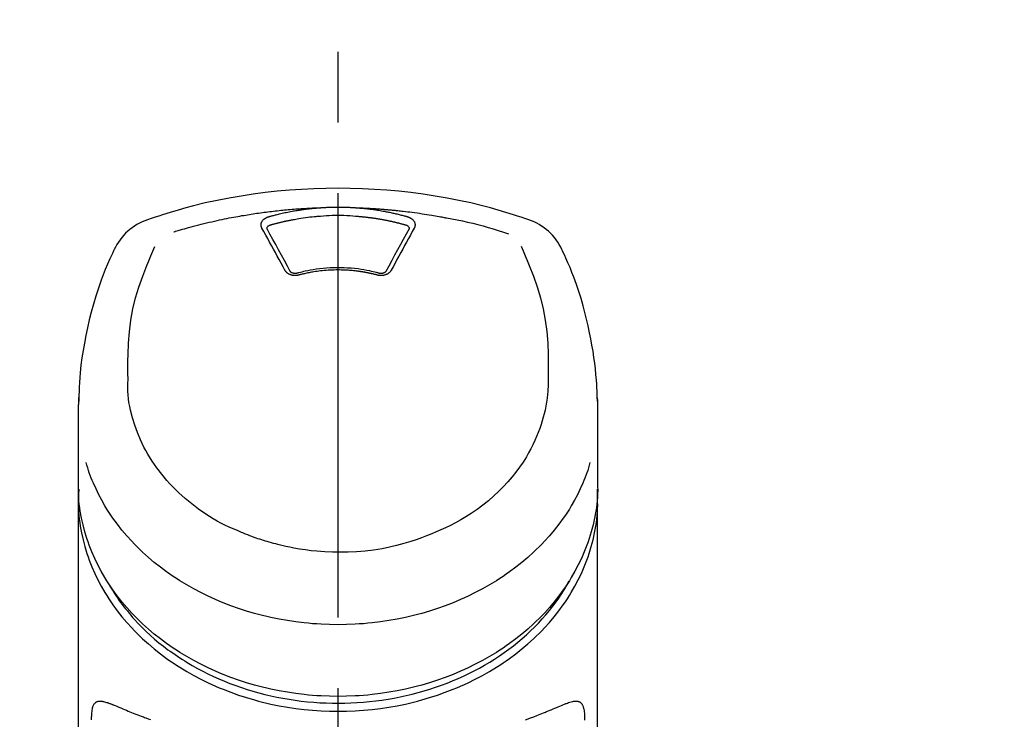
# Model space of a CAD drawing. Extents: x 0 to 26473, y -25 to 8845.
# Drawn here: x 17068 to 17155, y 3137 to 3198 of the extents above; entities that cross this region are included whole.
import ezdxf

# ---------------------------------------------------------------- set-up
doc = ezdxf.new("R2010")
doc.units = 0
doc.header["$LTSCALE"] = 50
doc.header["$MEASUREMENT"] = 0
doc.linetypes.add('CENTER2', pattern=[1.125, 0.75, -0.125, 0.125, -0.125])
doc.layers.get('0').update_dxf_attribs({"linetype": 'CONTINUOUS'})
doc.layers.add('150-機器', color=8, linetype='CONTINUOUS')
doc.layers.add('160-文字', color=254, linetype='CONTINUOUS')
doc.styles.add('KH001', font='txt')
doc.dimstyles.new('KH1xx030', dxfattribs={"dimscale": 30, "dimtxt": 2, "dimasz": 0.6, "dimexe": 0.3, "dimexo": 1.2, "dimgap": 0.5, "dimtad": 3, "dimdec": 1, "dimdsep": 46, "dimlunit": 6, "dimtxsty": 'KH001', "dimblk": 'DOT', "dimcen": 1, "dimdle": 1, "dimclrd": 256, "dimclre": 256, "dimclrt": 256, "dimadec": 0, "dimazin": 0, "dimtfac": 1, "dimtdec": 1, "dimtix": 1, "dimtmove": 2, "dimatfit": 3, "dimldrblk": 'CLOSEDBLANK', "dimfxl": 1, "dimtolj": 1, "dimtzin": 0, "dimlwd": -1, "dimlwe": -1, "dimarcsym": 0})

# ---------------------------------------------------------------- blocks, each defined once
blk = doc.blocks.new('F402_S')
at = {"layer": '150-機器', "color": 161, "linetype": 'CENTER2'}
blk.add_line((0, -72.081), (0, 259.906), dxfattribs=at)
at = {"layer": '150-機器', "color": 13, "linetype": 'Continuous'}
for points in [[(16.86, 244.316), (16.523, 244.431), (16.186, 244.545), (15.849, 244.658), (15.511, 244.769), (14.833, 244.983), (14.152, 245.187), (13.468, 245.38), (12.781, 245.562), (11.738, 245.815), (10.689, 246.041), (9.634, 246.242), (8.575, 246.423), (7.511, 246.584), (6.445, 246.724), (5.376, 246.843), (4.305, 246.941), (3.23, 247.017), (2.154, 247.071), (1.077, 247.103), (0, 247.114), (-1.077, 247.103), (-2.154, 247.071), (-3.23, 247.017), (-4.305, 246.941), (-5.376, 246.843), (-6.445, 246.724), (-7.511, 246.584), (-8.575, 246.423), (-9.634, 246.242), (-10.689, 246.04), (-11.738, 245.815), (-12.781, 245.562), (-13.468, 245.38), (-14.152, 245.187), (-14.833, 244.983), (-15.511, 244.769), (-15.849, 244.658), (-16.186, 244.545), (-16.523, 244.431), (-16.86, 244.316)], [(-14.531, 243.255), (-14.489, 243.268), (-14.447, 243.281), (-14.405, 243.294), (-14.363, 243.306), (-14.257, 243.338), (-14.151, 243.37), (-14.045, 243.402), (-13.939, 243.434), (-13.757, 243.487), (-13.575, 243.539), (-13.393, 243.59), (-13.211, 243.641), (-12.99, 243.701), (-12.769, 243.761), (-12.547, 243.819), (-12.325, 243.876), (-12.092, 243.935), (-11.859, 243.993), (-11.625, 244.05), (-11.391, 244.105), (-11.162, 244.158), (-10.933, 244.21), (-10.704, 244.261), (-10.475, 244.31), (-10.262, 244.356), (-10.049, 244.4), (-9.836, 244.443), (-9.623, 244.485), (-9.432, 244.522), (-9.241, 244.558), (-9.05, 244.594), (-8.859, 244.628), (-8.685, 244.659), (-8.511, 244.69), (-8.337, 244.719), (-8.163, 244.748), (-8, 244.775), (-7.838, 244.801), (-7.675, 244.827), (-7.512, 244.852), (-7.349, 244.876), (-7.186, 244.9), (-7.023, 244.924), (-6.86, 244.946), (-6.696, 244.969), (-6.533, 244.991), (-6.369, 245.012), (-6.206, 245.033), (-6.042, 245.053), (-5.878, 245.072), (-5.715, 245.092), (-5.551, 245.11), (-5.387, 245.128), (-5.223, 245.146), (-5.059, 245.163), (-4.895, 245.179), (-4.73, 245.195), (-4.566, 245.21), (-4.402, 245.225), (-4.237, 245.239), (-4.073, 245.253), (-3.909, 245.266), (-3.744, 245.279), (-3.579, 245.291), (-3.415, 245.302), (-3.25, 245.313), (-3.085, 245.323), (-2.921, 245.333), (-2.756, 245.343), (-2.591, 245.352), (-2.426, 245.361), (-2.262, 245.368), (-2.152, 245.372), (-2.042, 245.376), (-1.932, 245.38), (-1.822, 245.384), (-1.767, 245.386), (-1.712, 245.388), (-1.657, 245.39), (-1.602, 245.392)], [(-6.135, 244.596), (-6.12, 244.6), (-6.106, 244.604), (-6.092, 244.608), (-6.078, 244.612), (-6.044, 244.622), (-6.01, 244.632), (-5.976, 244.641), (-5.941, 244.651), (-5.881, 244.668), (-5.821, 244.684), (-5.761, 244.7), (-5.701, 244.716), (-5.623, 244.736), (-5.545, 244.757), (-5.467, 244.776), (-5.389, 244.796), (-5.28, 244.823), (-5.172, 244.849), (-5.063, 244.875), (-4.955, 244.9), (-4.829, 244.928), (-4.703, 244.956), (-4.577, 244.982), (-4.45, 245.008), (-4.325, 245.033), (-4.199, 245.057), (-4.073, 245.08), (-3.947, 245.103), (-3.84, 245.121), (-3.733, 245.139), (-3.626, 245.157), (-3.519, 245.174), (-3.424, 245.189), (-3.329, 245.203), (-3.233, 245.217), (-3.138, 245.231), (-3.043, 245.244), (-2.947, 245.257), (-2.851, 245.269), (-2.756, 245.281), (-2.66, 245.293), (-2.564, 245.304), (-2.468, 245.314), (-2.372, 245.325), (-2.276, 245.335), (-2.18, 245.345), (-2.084, 245.354), (-1.987, 245.362), (-1.923, 245.367), (-1.859, 245.372), (-1.795, 245.377), (-1.73, 245.382), (-1.698, 245.384), (-1.666, 245.387), (-1.634, 245.389), (-1.602, 245.392)], [(-5.95, 243.879), (-5.934, 243.883), (-5.917, 243.888), (-5.901, 243.893), (-5.885, 243.897), (-5.852, 243.906), (-5.82, 243.916), (-5.788, 243.925), (-5.755, 243.934), (-5.706, 243.947), (-5.658, 243.961), (-5.609, 243.974), (-5.56, 243.987), (-5.511, 244), (-5.462, 244.012), (-5.413, 244.025), (-5.364, 244.038), (-5.315, 244.05), (-5.266, 244.062), (-5.216, 244.075), (-5.167, 244.087), (-5.118, 244.099), (-5.069, 244.11), (-5.02, 244.122), (-4.97, 244.134), (-4.921, 244.145), (-4.872, 244.157), (-4.823, 244.168), (-4.773, 244.179), (-4.724, 244.19), (-4.674, 244.201), (-4.625, 244.212), (-4.575, 244.223), (-4.526, 244.233), (-4.476, 244.243), (-4.427, 244.254), (-4.377, 244.264), (-4.328, 244.274), (-4.278, 244.284), (-4.229, 244.294), (-4.179, 244.304), (-4.129, 244.313), (-4.08, 244.323), (-4.03, 244.332), (-3.98, 244.341), (-3.855, 244.365), (-3.73, 244.387), (-3.605, 244.41), (-3.48, 244.432), (-3.279, 244.465), (-3.077, 244.497), (-2.876, 244.526), (-2.673, 244.552), (-2.487, 244.573), (-2.3, 244.592), (-2.114, 244.609), (-1.927, 244.624), (-1.834, 244.631), (-1.741, 244.637), (-1.648, 244.644), (-1.555, 244.65), (-1.554, 244.65), (-1.553, 244.65), (-1.552, 244.65), (-1.551, 244.65)], [(-1.602, 245.392), (-1.585, 245.393), (-1.569, 245.394), (-1.552, 245.395), (-1.535, 245.396), (-1.502, 245.399), (-1.469, 245.401), (-1.436, 245.404), (-1.403, 245.406), (-1.353, 245.409), (-1.303, 245.412), (-1.253, 245.415), (-1.203, 245.418), (-1.153, 245.421), (-1.103, 245.423), (-1.053, 245.426), (-1.003, 245.428), (-0.953, 245.431), (-0.903, 245.433), (-0.853, 245.435), (-0.803, 245.437), (-0.753, 245.438), (-0.703, 245.44), (-0.653, 245.442), (-0.603, 245.443), (-0.552, 245.444), (-0.502, 245.446), (-0.452, 245.447), (-0.402, 245.448), (-0.352, 245.449), (-0.301, 245.449), (-0.251, 245.45), (-0.201, 245.451), (-0.134, 245.451), (-0.067, 245.452), (0, 245.452), (0.067, 245.452), (0.151, 245.452), (0.235, 245.451), (0.318, 245.45), (0.402, 245.449), (0.502, 245.447), (0.603, 245.444), (0.703, 245.441), (0.803, 245.437), (0.903, 245.434), (1.003, 245.43), (1.103, 245.425), (1.203, 245.419), (1.27, 245.415), (1.336, 245.41), (1.403, 245.406), (1.469, 245.401), (1.502, 245.399), (1.536, 245.396), (1.569, 245.394), (1.602, 245.392)], [(-1.553, 244.65), (-1.296, 244.672), (-1.038, 244.692), (-0.78, 244.71), (-0.521, 244.723), (-0.261, 244.731), (0, 244.734), (0.261, 244.731), (0.522, 244.723), (0.78, 244.71), (1.038, 244.692), (1.296, 244.672), (1.554, 244.65)], [(1.554, 244.65), (1.571, 244.649), (1.589, 244.648), (1.607, 244.646), (1.625, 244.645), (1.66, 244.642), (1.696, 244.64), (1.732, 244.637), (1.767, 244.635), (1.821, 244.63), (1.874, 244.626), (1.928, 244.621), (1.981, 244.616), (2.034, 244.611), (2.087, 244.606), (2.141, 244.601), (2.194, 244.596), (2.247, 244.59), (2.301, 244.585), (2.354, 244.579), (2.407, 244.573), (2.46, 244.567), (2.513, 244.561), (2.566, 244.555), (2.62, 244.549), (2.673, 244.542), (2.726, 244.536), (2.779, 244.529), (2.832, 244.522), (2.885, 244.515), (2.938, 244.508), (2.991, 244.501), (3.044, 244.494), (3.096, 244.486), (3.149, 244.479), (3.202, 244.471), (3.255, 244.463), (3.308, 244.455), (3.36, 244.447), (3.413, 244.439), (3.466, 244.43), (3.518, 244.422), (3.571, 244.413), (3.624, 244.404), (3.676, 244.396), (3.729, 244.386), (3.781, 244.377), (3.834, 244.368), (3.886, 244.359), (3.938, 244.349), (3.991, 244.339), (4.043, 244.33), (4.095, 244.32), (4.148, 244.31), (4.2, 244.3), (4.252, 244.289), (4.304, 244.279), (4.356, 244.268), (4.408, 244.258), (4.46, 244.247), (4.512, 244.236), (4.564, 244.225), (4.616, 244.214), (4.668, 244.202), (4.72, 244.191), (4.772, 244.179), (4.823, 244.168), (4.875, 244.156), (4.927, 244.144), (4.978, 244.132), (5.03, 244.12), (5.081, 244.108), (5.133, 244.095), (5.184, 244.083), (5.236, 244.07), (5.287, 244.057), (5.338, 244.044), (5.39, 244.031), (5.441, 244.018), (5.492, 244.005), (5.543, 243.991), (5.594, 243.978), (5.645, 243.964), (5.696, 243.95), (5.747, 243.936), (5.781, 243.927), (5.815, 243.917), (5.848, 243.908), (5.882, 243.898), (5.899, 243.893), (5.916, 243.888), (5.933, 243.884), (5.95, 243.879)], [(1.602, 245.392), (1.617, 245.391), (1.632, 245.389), (1.647, 245.388), (1.662, 245.387), (1.698, 245.385), (1.734, 245.382), (1.77, 245.379), (1.806, 245.377), (1.869, 245.372), (1.932, 245.366), (1.995, 245.361), (2.058, 245.355), (2.139, 245.348), (2.22, 245.34), (2.302, 245.332), (2.383, 245.324), (2.495, 245.312), (2.607, 245.299), (2.719, 245.286), (2.83, 245.273), (2.959, 245.256), (3.088, 245.239), (3.216, 245.221), (3.344, 245.202), (3.471, 245.183), (3.598, 245.162), (3.725, 245.141), (3.851, 245.119), (3.958, 245.101), (4.064, 245.081), (4.17, 245.061), (4.277, 245.041), (4.371, 245.023), (4.465, 245.004), (4.559, 244.985), (4.653, 244.965), (4.746, 244.945), (4.84, 244.925), (4.933, 244.904), (5.027, 244.883), (5.12, 244.861), (5.213, 244.839), (5.306, 244.816), (5.398, 244.794), (5.491, 244.771), (5.584, 244.747), (5.676, 244.724), (5.768, 244.699), (5.829, 244.682), (5.89, 244.665), (5.951, 244.648), (6.012, 244.631), (6.043, 244.622), (6.074, 244.613), (6.104, 244.605), (6.135, 244.596)], [(1.602, 245.392), (1.63, 245.391), (1.658, 245.39), (1.686, 245.389), (1.714, 245.388), (1.77, 245.386), (1.826, 245.384), (1.882, 245.382), (1.938, 245.38), (2.022, 245.377), (2.106, 245.374), (2.19, 245.37), (2.274, 245.366), (2.357, 245.362), (2.441, 245.358), (2.525, 245.354), (2.609, 245.35), (2.693, 245.345), (2.777, 245.341), (2.861, 245.336), (2.945, 245.331), (3.029, 245.326), (3.112, 245.321), (3.196, 245.316), (3.28, 245.31), (3.364, 245.305), (3.448, 245.299), (3.531, 245.293), (3.615, 245.287), (3.699, 245.281), (3.783, 245.275), (3.866, 245.268), (3.95, 245.262), (4.034, 245.255), (4.118, 245.248), (4.201, 245.241), (4.285, 245.234), (4.369, 245.227), (4.452, 245.219), (4.536, 245.212), (4.62, 245.204), (4.703, 245.196), (4.787, 245.188), (4.87, 245.18), (4.954, 245.172), (5.037, 245.163), (5.121, 245.155), (5.204, 245.146), (5.288, 245.137), (5.407, 245.125), (5.526, 245.112), (5.646, 245.099), (5.765, 245.085), (5.959, 245.063), (6.154, 245.04), (6.348, 245.016), (6.543, 244.991), (6.764, 244.962), (6.986, 244.931), (7.208, 244.899), (7.429, 244.866), (7.642, 244.833), (7.855, 244.799), (8.067, 244.764), (8.28, 244.729), (8.445, 244.701), (8.61, 244.673), (8.775, 244.644), (8.94, 244.614), (9.05, 244.593), (9.159, 244.572), (9.269, 244.551), (9.379, 244.53), (9.433, 244.519), (9.488, 244.509), (9.543, 244.498), (9.598, 244.488)], [(-6.729, 243.581), (-6.732, 243.586), (-6.735, 243.592), (-6.738, 243.598), (-6.741, 243.604), (-6.747, 243.615), (-6.753, 243.627), (-6.759, 243.638), (-6.764, 243.65), (-6.772, 243.668), (-6.778, 243.686), (-6.783, 243.705), (-6.787, 243.723), (-6.792, 243.742), (-6.795, 243.761), (-6.799, 243.78), (-6.801, 243.799), (-6.804, 243.824), (-6.806, 243.85), (-6.807, 243.875), (-6.806, 243.901), (-6.805, 243.934), (-6.801, 243.966), (-6.796, 243.998), (-6.788, 244.03), (-6.777, 244.069), (-6.762, 244.107), (-6.745, 244.144), (-6.726, 244.179), (-6.703, 244.216), (-6.678, 244.251), (-6.651, 244.284), (-6.621, 244.316), (-6.594, 244.343), (-6.566, 244.368), (-6.537, 244.392), (-6.506, 244.415), (-6.481, 244.433), (-6.455, 244.451), (-6.428, 244.467), (-6.401, 244.483), (-6.38, 244.495), (-6.359, 244.507), (-6.338, 244.518), (-6.317, 244.528), (-6.295, 244.539), (-6.273, 244.549), (-6.251, 244.558), (-6.228, 244.567), (-6.213, 244.572), (-6.197, 244.577), (-6.181, 244.582), (-6.166, 244.587), (-6.158, 244.589), (-6.15, 244.591), (-6.142, 244.594), (-6.135, 244.596)], [(-6.284, 243.538), (-6.284, 243.539), (-6.284, 243.54), (-6.284, 243.541), (-6.284, 243.542), (-6.284, 243.553), (-6.284, 243.564), (-6.284, 243.575), (-6.284, 243.587), (-6.281, 243.611), (-6.275, 243.635), (-6.267, 243.658), (-6.256, 243.681), (-6.233, 243.717), (-6.204, 243.75), (-6.172, 243.779), (-6.136, 243.804), (-6.107, 243.821), (-6.077, 243.836), (-6.046, 243.849), (-6.014, 243.86), (-5.998, 243.865), (-5.982, 243.87), (-5.966, 243.875), (-5.95, 243.879)], [(5.95, 243.879), (5.966, 243.875), (5.982, 243.87), (5.998, 243.865), (6.014, 243.86), (6.046, 243.849), (6.077, 243.836), (6.107, 243.821), (6.136, 243.804), (6.172, 243.779), (6.204, 243.75), (6.233, 243.717), (6.256, 243.681), (6.266, 243.658), (6.275, 243.635), (6.281, 243.611), (6.284, 243.587), (6.284, 243.575), (6.284, 243.564), (6.284, 243.553), (6.284, 243.542), (6.284, 243.541), (6.284, 243.54), (6.284, 243.539), (6.284, 243.538)], [(6.135, 244.596), (6.14, 244.595), (6.145, 244.593), (6.15, 244.592), (6.155, 244.59), (6.166, 244.587), (6.176, 244.584), (6.186, 244.581), (6.197, 244.577), (6.212, 244.572), (6.227, 244.566), (6.242, 244.56), (6.257, 244.554), (6.275, 244.547), (6.292, 244.539), (6.309, 244.532), (6.326, 244.524), (6.345, 244.514), (6.364, 244.504), (6.383, 244.494), (6.401, 244.483), (6.428, 244.467), (6.455, 244.451), (6.481, 244.433), (6.506, 244.415), (6.537, 244.392), (6.566, 244.368), (6.594, 244.343), (6.621, 244.316), (6.651, 244.284), (6.678, 244.251), (6.703, 244.216), (6.726, 244.18), (6.745, 244.144), (6.762, 244.107), (6.777, 244.069), (6.788, 244.03), (6.796, 243.998), (6.801, 243.966), (6.805, 243.934), (6.807, 243.901), (6.807, 243.875), (6.806, 243.85), (6.804, 243.824), (6.801, 243.799), (6.799, 243.78), (6.795, 243.761), (6.792, 243.742), (6.787, 243.723), (6.783, 243.705), (6.778, 243.686), (6.772, 243.668), (6.765, 243.65), (6.759, 243.638), (6.753, 243.627), (6.747, 243.615), (6.741, 243.604), (6.738, 243.598), (6.735, 243.592), (6.732, 243.586), (6.729, 243.581)], [(9.598, 244.488), (10.061, 244.402), (10.524, 244.314), (10.987, 244.223), (11.448, 244.125), (11.907, 244.02), (12.365, 243.907), (12.82, 243.787), (13.273, 243.658), (13.721, 243.523), (14.168, 243.382), (14.613, 243.238), (15.058, 243.091)], [(-4.695, 239.863), (-4.864, 240.178), (-5.034, 240.493), (-5.204, 240.808), (-5.374, 241.123), (-5.543, 241.433), (-5.712, 241.743), (-5.882, 242.053), (-6.053, 242.362), (-6.221, 242.667), (-6.39, 242.972), (-6.56, 243.276), (-6.729, 243.581)], [(-6.278, 243.505), (-6.28, 243.514), (-6.281, 243.523), (-6.283, 243.531), (-6.284, 243.54)], [(-4.228, 239.761), (-4.484, 240.239), (-4.741, 240.717), (-4.998, 241.194), (-5.257, 241.67), (-5.512, 242.133), (-5.768, 242.594), (-6.025, 243.056), (-6.283, 243.516)], [(6.283, 243.516), (6.025, 243.056), (5.768, 242.594), (5.512, 242.133), (5.257, 241.67), (4.998, 241.194), (4.741, 240.717), (4.484, 240.239), (4.228, 239.761)], [(6.729, 243.581), (6.56, 243.276), (6.39, 242.972), (6.221, 242.667), (6.053, 242.362), (5.882, 242.053), (5.712, 241.743), (5.543, 241.433), (5.374, 241.123), (5.204, 240.808), (5.034, 240.493), (4.864, 240.178), (4.695, 239.863)], [(6.284, 243.54), (6.283, 243.531), (6.281, 243.522), (6.28, 243.514), (6.278, 243.505)], [(-19.735, 241.808), (-19.847, 241.572), (-19.958, 241.336), (-20.068, 241.099), (-20.177, 240.861), (-20.381, 240.398), (-20.578, 239.931), (-20.766, 239.461), (-20.946, 238.987), (-21.194, 238.287), (-21.422, 237.58), (-21.634, 236.867), (-21.83, 236.15), (-22.001, 235.47), (-22.158, 234.788), (-22.303, 234.103), (-22.434, 233.415), (-22.546, 232.766), (-22.646, 232.115), (-22.731, 231.462), (-22.8, 230.808), (-22.836, 230.38), (-22.865, 229.952), (-22.888, 229.523), (-22.905, 229.095), (-22.912, 228.887), (-22.918, 228.68), (-22.923, 228.472), (-22.927, 228.265)], [(-18.571, 230.205), (-18.578, 230.754), (-18.582, 231.304), (-18.581, 231.854), (-18.573, 232.404), (-18.532, 233.42), (-18.45, 234.434), (-18.322, 235.442), (-18.139, 236.441), (-17.899, 237.419), (-17.609, 238.383), (-17.276, 239.336), (-16.91, 240.276), (-16.734, 240.703), (-16.554, 241.129), (-16.371, 241.553), (-16.187, 241.977)], [(16.179, 241.997), (16.364, 241.571), (16.547, 241.146), (16.729, 240.718), (16.906, 240.289), (17.273, 239.348), (17.606, 238.394), (17.898, 237.428), (18.138, 236.448), (18.321, 235.448), (18.45, 234.438), (18.532, 233.422), (18.573, 232.404), (18.581, 231.854), (18.582, 231.304), (18.578, 230.754), (18.571, 230.205)], [(22.928, 228.266), (22.924, 228.417), (22.92, 228.568), (22.916, 228.719), (22.912, 228.87), (22.9, 229.19), (22.885, 229.511), (22.867, 229.831), (22.845, 230.152), (22.803, 230.652), (22.751, 231.152), (22.69, 231.651), (22.622, 232.149), (22.54, 232.699), (22.449, 233.248), (22.35, 233.796), (22.242, 234.342), (22.112, 234.939), (21.973, 235.533), (21.822, 236.125), (21.663, 236.715), (21.478, 237.354), (21.281, 237.989), (21.07, 238.619), (20.843, 239.244), (20.678, 239.673), (20.505, 240.098), (20.326, 240.521), (20.139, 240.941), (20.04, 241.158), (19.939, 241.375), (19.837, 241.592), (19.735, 241.808)], [(-3.464, 239.44), (-3.471, 239.438), (-3.479, 239.437), (-3.486, 239.435), (-3.493, 239.433), (-3.508, 239.43), (-3.523, 239.426), (-3.537, 239.422), (-3.552, 239.419), (-3.582, 239.413), (-3.613, 239.409), (-3.643, 239.405), (-3.674, 239.402), (-3.713, 239.399), (-3.752, 239.396), (-3.791, 239.395), (-3.83, 239.396), (-3.877, 239.398), (-3.923, 239.402), (-3.97, 239.407), (-4.016, 239.415), (-4.061, 239.423), (-4.106, 239.434), (-4.15, 239.446), (-4.194, 239.46), (-4.236, 239.475), (-4.277, 239.492), (-4.317, 239.511), (-4.356, 239.532), (-4.393, 239.553), (-4.429, 239.575), (-4.464, 239.599), (-4.497, 239.625), (-4.523, 239.647), (-4.547, 239.67), (-4.571, 239.694), (-4.594, 239.718), (-4.611, 239.738), (-4.628, 239.757), (-4.643, 239.778), (-4.658, 239.799), (-4.664, 239.81), (-4.67, 239.82), (-4.676, 239.831), (-4.683, 239.842), (-4.686, 239.847), (-4.689, 239.853), (-4.692, 239.858), (-4.695, 239.863)], [(-3.579, 239.608), (-3.589, 239.605), (-3.598, 239.603), (-3.608, 239.6), (-3.617, 239.598), (-3.636, 239.594), (-3.654, 239.59), (-3.673, 239.587), (-3.692, 239.584), (-3.721, 239.581), (-3.749, 239.579), (-3.778, 239.579), (-3.807, 239.58), (-3.834, 239.581), (-3.861, 239.583), (-3.889, 239.587), (-3.916, 239.591), (-3.949, 239.597), (-3.982, 239.604), (-4.014, 239.614), (-4.046, 239.624), (-4.081, 239.639), (-4.114, 239.655), (-4.145, 239.675), (-4.175, 239.697), (-4.191, 239.711), (-4.205, 239.727), (-4.219, 239.743), (-4.23, 239.761), (-4.235, 239.769), (-4.24, 239.778), (-4.244, 239.786), (-4.248, 239.795)], [(3.621, 239.597), (3.569, 239.611), (3.516, 239.625), (3.464, 239.639), (3.411, 239.653), (3.26, 239.692), (3.108, 239.73), (2.955, 239.766), (2.802, 239.8), (2.547, 239.852), (2.29, 239.899), (2.032, 239.94), (1.773, 239.976), (1.465, 240.011), (1.155, 240.04), (0.845, 240.062), (0.535, 240.076), (0.224, 240.084), (-0.088, 240.086), (-0.399, 240.08), (-0.71, 240.069), (-1.02, 240.05), (-1.33, 240.025), (-1.639, 239.993), (-1.947, 239.953), (-2.191, 239.916), (-2.433, 239.874), (-2.675, 239.827), (-2.916, 239.775), (-3.054, 239.742), (-3.192, 239.709), (-3.33, 239.674), (-3.467, 239.638), (-3.506, 239.628), (-3.544, 239.617), (-3.583, 239.607), (-3.621, 239.597)], [(3.464, 239.44), (3.45, 239.444), (3.436, 239.447), (3.422, 239.451), (3.408, 239.455), (3.38, 239.462), (3.352, 239.469), (3.324, 239.476), (3.296, 239.484), (3.254, 239.494), (3.212, 239.504), (3.17, 239.514), (3.128, 239.524), (3.085, 239.534), (3.043, 239.544), (3.001, 239.554), (2.958, 239.563), (2.916, 239.573), (2.874, 239.582), (2.831, 239.591), (2.788, 239.6), (2.746, 239.609), (2.703, 239.617), (2.661, 239.626), (2.618, 239.634), (2.575, 239.642), (2.532, 239.651), (2.489, 239.659), (2.446, 239.666), (2.404, 239.674), (2.361, 239.682), (2.318, 239.689), (2.275, 239.696), (2.231, 239.704), (2.188, 239.711), (2.145, 239.717), (2.102, 239.724), (2.059, 239.731), (2.016, 239.737), (1.972, 239.744), (1.929, 239.75), (1.876, 239.757), (1.823, 239.765), (1.77, 239.772), (1.716, 239.779), (1.629, 239.79), (1.542, 239.8), (1.455, 239.81), (1.368, 239.82), (1.25, 239.832), (1.133, 239.842), (1.015, 239.852), (0.897, 239.86), (0.775, 239.867), (0.653, 239.873), (0.531, 239.878), (0.408, 239.882), (0.262, 239.886), (0.115, 239.888), (-0.032, 239.889), (-0.179, 239.889), (-0.355, 239.887), (-0.53, 239.883), (-0.706, 239.877), (-0.881, 239.867), (-1.053, 239.854), (-1.224, 239.839), (-1.395, 239.821), (-1.565, 239.801), (-1.71, 239.782), (-1.855, 239.763), (-2, 239.742), (-2.144, 239.72), (-2.249, 239.703), (-2.354, 239.685), (-2.459, 239.667), (-2.563, 239.647), (-2.666, 239.627), (-2.769, 239.606), (-2.872, 239.583), (-2.975, 239.561), (-3.045, 239.545), (-3.115, 239.528), (-3.186, 239.512), (-3.256, 239.494), (-3.293, 239.484), (-3.331, 239.475), (-3.369, 239.465), (-3.406, 239.455), (-3.421, 239.451), (-3.435, 239.448), (-3.45, 239.444), (-3.464, 239.44)], [(4.695, 239.863), (4.692, 239.858), (4.689, 239.853), (4.686, 239.847), (4.683, 239.842), (4.676, 239.831), (4.67, 239.82), (4.664, 239.81), (4.658, 239.799), (4.643, 239.778), (4.628, 239.757), (4.611, 239.738), (4.594, 239.718), (4.571, 239.694), (4.547, 239.67), (4.523, 239.647), (4.497, 239.625), (4.464, 239.599), (4.429, 239.575), (4.393, 239.553), (4.356, 239.532), (4.317, 239.511), (4.277, 239.492), (4.236, 239.475), (4.194, 239.46), (4.15, 239.446), (4.106, 239.434), (4.061, 239.423), (4.016, 239.415), (3.97, 239.407), (3.923, 239.402), (3.877, 239.398), (3.83, 239.396), (3.791, 239.395), (3.752, 239.397), (3.713, 239.399), (3.674, 239.402), (3.643, 239.405), (3.613, 239.409), (3.582, 239.413), (3.552, 239.419), (3.537, 239.422), (3.523, 239.426), (3.508, 239.43), (3.493, 239.433), (3.486, 239.435), (3.479, 239.437), (3.471, 239.438), (3.464, 239.44)], [(4.248, 239.795), (4.244, 239.786), (4.24, 239.778), (4.235, 239.769), (4.23, 239.761), (4.219, 239.743), (4.205, 239.727), (4.191, 239.711), (4.175, 239.697), (4.145, 239.675), (4.114, 239.655), (4.081, 239.638), (4.046, 239.624), (4.014, 239.613), (3.982, 239.604), (3.949, 239.597), (3.916, 239.591), (3.889, 239.587), (3.861, 239.583), (3.834, 239.581), (3.807, 239.579), (3.778, 239.579), (3.749, 239.579), (3.721, 239.581), (3.692, 239.584), (3.673, 239.587), (3.654, 239.59), (3.636, 239.594), (3.617, 239.598), (3.608, 239.6), (3.598, 239.603), (3.589, 239.605), (3.579, 239.608)], [(-8.904, 216.854), (-9.272, 217.008), (-9.638, 217.165), (-10.001, 217.329), (-10.358, 217.505), (-10.703, 217.692), (-11.042, 217.891), (-11.376, 218.1), (-11.705, 218.316), (-12.33, 218.751), (-12.937, 219.21), (-13.524, 219.693), (-14.09, 220.202), (-14.359, 220.461), (-14.621, 220.726), (-14.877, 220.998), (-15.127, 221.276), (-15.591, 221.829), (-16.028, 222.403), (-16.437, 222.997), (-16.818, 223.611), (-16.994, 223.92), (-17.161, 224.232), (-17.321, 224.55), (-17.472, 224.871), (-17.74, 225.509), (-17.975, 226.158), (-18.177, 226.819), (-18.348, 227.49), (-18.422, 227.827), (-18.486, 228.165), (-18.537, 228.506), (-18.571, 228.847), (-18.588, 229.185), (-18.59, 229.524), (-18.583, 229.864), (-18.571, 230.205)], [(18.571, 230.205), (18.572, 230.098), (18.572, 229.991), (18.572, 229.884), (18.571, 229.777), (18.566, 229.562), (18.557, 229.348), (18.544, 229.134), (18.527, 228.92), (18.489, 228.563), (18.439, 228.207), (18.378, 227.853), (18.306, 227.502), (18.231, 227.184), (18.147, 226.869), (18.055, 226.556), (17.955, 226.245), (17.829, 225.882), (17.694, 225.523), (17.55, 225.168), (17.396, 224.816), (17.224, 224.445), (17.042, 224.08), (16.849, 223.72), (16.645, 223.366), (16.357, 222.908), (16.051, 222.462), (15.728, 222.028), (15.39, 221.605), (15.008, 221.16), (14.61, 220.73), (14.198, 220.315), (13.77, 219.914), (13.292, 219.498), (12.798, 219.101), (12.291, 218.723), (11.768, 218.364), (11.31, 218.073), (10.843, 217.797), (10.368, 217.535), (9.885, 217.288), (9.488, 217.097), (9.087, 216.915), (8.683, 216.74), (8.276, 216.571), (7.822, 216.389), (7.365, 216.214), (6.905, 216.047), (6.441, 215.891), (5.812, 215.698), (5.177, 215.526), (4.537, 215.375), (3.891, 215.248), (3.143, 215.13), (2.391, 215.042), (1.637, 214.982), (0.879, 214.947), (0.191, 214.936), (-0.497, 214.944), (-1.185, 214.973), (-1.871, 215.024), (-2.383, 215.076), (-2.893, 215.139), (-3.402, 215.216), (-3.908, 215.305), (-4.261, 215.376), (-4.613, 215.452), (-4.963, 215.534), (-5.312, 215.62), (-5.509, 215.671), (-5.705, 215.723), (-5.9, 215.777), (-6.096, 215.832), (-6.258, 215.879), (-6.419, 215.927), (-6.58, 215.975), (-6.741, 216.026), (-6.913, 216.081), (-7.085, 216.138), (-7.256, 216.197), (-7.427, 216.257), (-7.616, 216.324), (-7.804, 216.392), (-7.99, 216.464), (-8.176, 216.538), (-8.298, 216.59), (-8.419, 216.643), (-8.54, 216.696), (-8.661, 216.749), (-8.722, 216.775), (-8.782, 216.802), (-8.843, 216.828), (-8.904, 216.854)], [(-22.939, 227.366), (-22.939, 227.416), (-22.939, 227.465), (-22.938, 227.514), (-22.938, 227.563), (-22.938, 227.661), (-22.938, 227.76), (-22.937, 227.858), (-22.936, 227.956), (-22.934, 228.062), (-22.931, 228.167), (-22.928, 228.272), (-22.925, 228.378), (-22.923, 228.434), (-22.92, 228.49), (-22.918, 228.546), (-22.916, 228.603), (-22.916, 228.61), (-22.916, 228.617), (-22.915, 228.624), (-22.915, 228.632)], [(22.918, 228.574), (22.918, 228.557), (22.919, 228.541), (22.919, 228.525), (22.92, 228.508), (22.924, 228.408), (22.927, 228.307), (22.93, 228.207), (22.933, 228.106), (22.934, 228.006), (22.935, 227.905), (22.936, 227.804), (22.936, 227.703), (22.937, 227.619), (22.937, 227.535), (22.938, 227.451), (22.939, 227.366)], [(-22.939, 221.029), (-22.939, 221.557), (-22.939, 222.085), (-22.939, 222.613), (-22.939, 223.141), (-22.939, 223.669), (-22.939, 224.198), (-22.939, 224.726), (-22.939, 225.254), (-22.939, 225.782), (-22.939, 226.31), (-22.939, 226.838), (-22.939, 227.366)], [(22.939, 227.366), (22.939, 226.838), (22.939, 226.31), (22.939, 225.782), (22.939, 225.254), (22.939, 224.726), (22.939, 224.198), (22.939, 223.669), (22.939, 223.141), (22.939, 222.613), (22.939, 222.085), (22.939, 221.557), (22.939, 221.029)], [(22.27, 222.862), (22.206, 222.632), (22.139, 222.402), (22.069, 222.173), (21.994, 221.946), (21.911, 221.719), (21.823, 221.493), (21.73, 221.27), (21.634, 221.047), (21.402, 220.534), (21.157, 220.027), (20.897, 219.528), (20.618, 219.039), (20.449, 218.761), (20.274, 218.487), (20.093, 218.217), (19.907, 217.949), (19.516, 217.417), (19.108, 216.899), (18.682, 216.394), (18.239, 215.904), (18.006, 215.659), (17.769, 215.418), (17.528, 215.182), (17.282, 214.949), (16.772, 214.489), (16.248, 214.046), (15.71, 213.619), (15.159, 213.21), (14.872, 213.007), (14.582, 212.808), (14.289, 212.615), (13.993, 212.426), (13.384, 212.057), (12.764, 211.706), (12.135, 211.373), (11.496, 211.059), (11.167, 210.906), (10.835, 210.758), (10.501, 210.615), (10.166, 210.477), (9.482, 210.213), (8.791, 209.968), (8.094, 209.742), (7.391, 209.535), (7.032, 209.438), (6.672, 209.346), (6.311, 209.259), (5.948, 209.177), (5.216, 209.027), (4.482, 208.898), (3.744, 208.787), (3.003, 208.697), (2.628, 208.659), (2.253, 208.626), (1.877, 208.598), (1.501, 208.576), (0.751, 208.546), (0, 208.536), (-0.751, 208.546), (-1.501, 208.576), (-1.877, 208.598), (-2.253, 208.626), (-2.628, 208.659), (-3.003, 208.697), (-3.744, 208.787), (-4.482, 208.898), (-5.216, 209.027), (-5.948, 209.177), (-6.311, 209.259), (-6.672, 209.346), (-7.032, 209.438), (-7.391, 209.535), (-8.094, 209.742), (-8.791, 209.968), (-9.482, 210.213), (-10.166, 210.477), (-10.501, 210.615), (-10.835, 210.758), (-11.167, 210.906), (-11.496, 211.059), (-12.135, 211.373), (-12.764, 211.706), (-13.384, 212.057), (-13.993, 212.426), (-14.289, 212.615), (-14.582, 212.808), (-14.872, 213.007), (-15.159, 213.21), (-15.71, 213.619), (-16.248, 214.046), (-16.772, 214.489), (-17.282, 214.949), (-17.528, 215.182), (-17.769, 215.418), (-18.006, 215.659), (-18.239, 215.904), (-18.682, 216.394), (-19.108, 216.899), (-19.516, 217.417), (-19.907, 217.949), (-20.093, 218.217), (-20.274, 218.487), (-20.449, 218.761), (-20.618, 219.039), (-20.897, 219.528), (-21.157, 220.027), (-21.402, 220.534), (-21.634, 221.047), (-21.73, 221.27), (-21.823, 221.493), (-21.911, 221.719), (-21.994, 221.946), (-22.069, 222.173), (-22.139, 222.402), (-22.206, 222.632), (-22.27, 222.862)], [(22.939, 221.029), (22.947, 220.721), (22.952, 220.413), (22.95, 220.106), (22.939, 219.799), (22.916, 219.491), (22.883, 219.183), (22.84, 218.876), (22.791, 218.569), (22.678, 217.958), (22.543, 217.352), (22.386, 216.751), (22.205, 216.157), (22.105, 215.858), (21.998, 215.561), (21.886, 215.267), (21.768, 214.974), (21.512, 214.391), (21.235, 213.817), (20.937, 213.254), (20.618, 212.702), (20.448, 212.424), (20.273, 212.15), (20.093, 211.879), (19.907, 211.612), (19.517, 211.079), (19.108, 210.561), (18.682, 210.057), (18.239, 209.567), (18.006, 209.322), (17.769, 209.081), (17.528, 208.844), (17.282, 208.612), (16.772, 208.152), (16.248, 207.708), (15.71, 207.282), (15.159, 206.872), (14.872, 206.669), (14.582, 206.471), (14.289, 206.277), (13.993, 206.088), (13.384, 205.719), (12.764, 205.368), (12.135, 205.036), (11.496, 204.722), (11.167, 204.569), (10.835, 204.421), (10.501, 204.277), (10.166, 204.139), (9.482, 203.875), (8.791, 203.63), (8.094, 203.404), (7.391, 203.198), (7.032, 203.101), (6.672, 203.008), (6.311, 202.921), (5.948, 202.839), (5.216, 202.69), (4.482, 202.56), (3.744, 202.45), (3.003, 202.359), (2.628, 202.321), (2.253, 202.288), (1.877, 202.261), (1.501, 202.238), (0.751, 202.209), (0, 202.199), (-0.751, 202.209), (-1.501, 202.238), (-1.877, 202.261), (-2.253, 202.288), (-2.628, 202.321), (-3.003, 202.359), (-3.744, 202.45), (-4.482, 202.56), (-5.216, 202.69), (-5.948, 202.839), (-6.311, 202.921), (-6.672, 203.008), (-7.032, 203.101), (-7.391, 203.198), (-8.094, 203.404), (-8.791, 203.63), (-9.482, 203.875), (-10.166, 204.139), (-10.501, 204.277), (-10.835, 204.421), (-11.167, 204.569), (-11.496, 204.722), (-12.135, 205.036), (-12.764, 205.368), (-13.384, 205.719), (-13.993, 206.088), (-14.289, 206.277), (-14.582, 206.471), (-14.872, 206.669), (-15.159, 206.872), (-15.71, 207.282), (-16.248, 207.708), (-16.772, 208.152), (-17.282, 208.612), (-17.528, 208.844), (-17.769, 209.081), (-18.006, 209.322), (-18.239, 209.567), (-18.682, 210.057), (-19.108, 210.561), (-19.517, 211.079), (-19.907, 211.612), (-20.093, 211.879), (-20.273, 212.15), (-20.448, 212.424), (-20.618, 212.702), (-20.937, 213.254), (-21.235, 213.817), (-21.512, 214.391), (-21.768, 214.974), (-21.886, 215.267), (-21.998, 215.561), (-22.105, 215.858), (-22.205, 216.157), (-22.386, 216.751), (-22.543, 217.352), (-22.678, 217.958), (-22.791, 218.569), (-22.84, 218.876), (-22.883, 219.183), (-22.916, 219.491), (-22.939, 219.799), (-22.95, 220.106), (-22.952, 220.413), (-22.947, 220.721), (-22.939, 221.029)], [(-22.93, 220.505), (-22.931, 220.439), (-22.933, 220.373), (-22.935, 220.307), (-22.936, 220.241), (-22.937, 220.175), (-22.938, 220.109), (-22.939, 220.043), (-22.939, 219.977), (-22.939, 219.911), (-22.939, 219.845), (-22.939, 219.779), (-22.939, 219.713)], [(22.939, 219.713), (22.939, 219.779), (22.939, 219.845), (22.939, 219.911), (22.939, 219.977), (22.939, 220.043), (22.938, 220.109), (22.937, 220.175), (22.936, 220.241), (22.935, 220.307), (22.933, 220.373), (22.931, 220.439), (22.93, 220.505)], [(-22.939, 219.713), (-22.947, 219.405), (-22.952, 219.098), (-22.95, 218.79), (-22.939, 218.483), (-22.916, 218.175), (-22.883, 217.867), (-22.84, 217.56), (-22.791, 217.253), (-22.678, 216.642), (-22.543, 216.036), (-22.386, 215.435), (-22.205, 214.841), (-22.105, 214.542), (-21.998, 214.245), (-21.886, 213.951), (-21.768, 213.659), (-21.512, 213.075), (-21.235, 212.501), (-20.937, 211.938), (-20.618, 211.386), (-20.448, 211.109), (-20.273, 210.834), (-20.093, 210.564), (-19.907, 210.296), (-19.517, 209.764), (-19.108, 209.245), (-18.682, 208.741), (-18.239, 208.251), (-18.006, 208.006), (-17.769, 207.765), (-17.528, 207.528), (-17.282, 207.296), (-16.772, 206.836), (-16.248, 206.393), (-15.71, 205.966), (-15.159, 205.557), (-14.872, 205.354), (-14.582, 205.155), (-14.289, 204.962), (-13.993, 204.773), (-13.384, 204.404), (-12.764, 204.053), (-12.135, 203.72), (-11.496, 203.406), (-11.167, 203.253), (-10.835, 203.105), (-10.501, 202.962), (-10.166, 202.823), (-9.482, 202.559), (-8.791, 202.314), (-8.094, 202.089), (-7.391, 201.882), (-7.032, 201.785), (-6.672, 201.693), (-6.311, 201.605), (-5.948, 201.523), (-5.216, 201.374), (-4.482, 201.244), (-3.744, 201.134), (-3.003, 201.044), (-2.628, 201.005), (-2.253, 200.973), (-1.877, 200.945), (-1.501, 200.922), (-0.751, 200.893), (0, 200.883), (0.751, 200.893), (1.501, 200.922), (1.877, 200.945), (2.253, 200.973), (2.628, 201.005), (3.003, 201.044), (3.744, 201.134), (4.482, 201.244), (5.216, 201.374), (5.948, 201.523), (6.311, 201.605), (6.672, 201.693), (7.032, 201.785), (7.391, 201.882), (8.094, 202.089), (8.791, 202.314), (9.482, 202.559), (10.165, 202.823), (10.501, 202.962), (10.835, 203.105), (11.167, 203.253), (11.496, 203.406), (12.135, 203.72), (12.764, 204.053), (13.384, 204.403), (13.993, 204.773), (14.289, 204.962), (14.582, 205.155), (14.872, 205.353), (15.159, 205.556), (15.71, 205.966), (16.248, 206.393), (16.772, 206.836), (17.282, 207.296), (17.528, 207.528), (17.769, 207.765), (18.006, 208.006), (18.239, 208.251), (18.682, 208.741), (19.108, 209.245), (19.517, 209.764), (19.907, 210.296), (20.093, 210.564), (20.273, 210.834), (20.448, 211.109), (20.618, 211.386), (20.937, 211.938), (21.235, 212.501), (21.512, 213.075), (21.768, 213.658), (21.886, 213.951), (21.998, 214.245), (22.105, 214.542), (22.205, 214.841), (22.386, 215.435), (22.543, 216.036), (22.678, 216.642), (22.791, 217.253), (22.84, 217.56), (22.883, 217.867), (22.916, 218.175), (22.939, 218.483), (22.95, 218.79), (22.952, 219.098), (22.947, 219.405), (22.939, 219.713)], [(-22.939, 168.228), (-22.939, 172.518), (-22.939, 176.809), (-22.939, 181.099), (-22.939, 185.39), (-22.939, 189.68), (-22.939, 193.971), (-22.939, 198.261), (-22.939, 202.551), (-22.939, 206.842), (-22.939, 211.132), (-22.939, 215.423), (-22.939, 219.713)], [(22.939, 168.228), (22.939, 172.518), (22.939, 176.809), (22.939, 181.099), (22.939, 185.39), (22.939, 189.68), (22.939, 193.97), (22.939, 198.261), (22.939, 202.551), (22.939, 206.842), (22.939, 211.132), (22.939, 215.423), (22.939, 219.713)], [(-20.232, 212.048), (-20.178, 211.953), (-20.124, 211.859), (-20.068, 211.765), (-20.012, 211.672), (-19.952, 211.579), (-19.891, 211.487), (-19.83, 211.395), (-19.769, 211.303), (-19.64, 211.102), (-19.512, 210.9), (-19.382, 210.7), (-19.246, 210.505), (-19.097, 210.312), (-18.942, 210.124), (-18.784, 209.938), (-18.627, 209.751), (-18.473, 209.562), (-18.32, 209.373), (-18.167, 209.185), (-18.01, 208.999), (-17.677, 208.631), (-17.33, 208.278), (-16.97, 207.935), (-16.604, 207.6), (-16.226, 207.266), (-15.842, 206.941), (-15.448, 206.627), (-15.043, 206.328), (-14.832, 206.183), (-14.618, 206.04), (-14.403, 205.899), (-14.189, 205.757), (-13.976, 205.614), (-13.764, 205.47), (-13.551, 205.327), (-13.337, 205.188), (-12.89, 204.917), (-12.435, 204.663), (-11.971, 204.421), (-11.503, 204.19), (-11.022, 203.963), (-10.538, 203.746), (-10.049, 203.539), (-9.556, 203.343), (-9.053, 203.155), (-8.546, 202.978), (-8.036, 202.812), (-7.522, 202.657), (-6.998, 202.51), (-6.472, 202.375), (-5.943, 202.25), (-5.411, 202.137), (-4.874, 202.033), (-4.335, 201.941), (-3.794, 201.859), (-3.252, 201.789), (-2.705, 201.729), (-2.157, 201.68), (-1.608, 201.642), (-1.058, 201.615), (-0.508, 201.6), (0.042, 201.595), (0.592, 201.601), (1.142, 201.619), (1.692, 201.647), (2.24, 201.687), (2.788, 201.737), (3.335, 201.799), (3.877, 201.871), (4.417, 201.954), (4.956, 202.049), (5.493, 202.154), (6.024, 202.269), (6.552, 202.395), (7.078, 202.532), (7.601, 202.68), (8.114, 202.837), (8.624, 203.005), (9.13, 203.183), (9.633, 203.372), (10.125, 203.57), (10.613, 203.778), (11.097, 203.996), (11.575, 204.225), (12.041, 204.461), (12.501, 204.706), (12.955, 204.962), (13.404, 205.228), (13.839, 205.5), (14.268, 205.782), (14.69, 206.073), (15.106, 206.375), (15.506, 206.68), (15.898, 206.994), (16.283, 207.317), (16.66, 207.65), (17.023, 207.986), (17.376, 208.331), (17.721, 208.685), (18.057, 209.047), (18.377, 209.41), (18.688, 209.78), (18.988, 210.159), (19.278, 210.546), (19.505, 210.867), (19.723, 211.193), (19.934, 211.524), (20.134, 211.861), (20.21, 211.994), (20.284, 212.127), (20.357, 212.261), (20.43, 212.395)], [(-21.794, 200.133), (-21.794, 200.185), (-21.792, 200.281), (-21.789, 200.377), (-21.785, 200.473), (-21.78, 200.569), (-21.777, 200.613), (-21.773, 200.657), (-21.77, 200.701), (-21.766, 200.745), (-21.755, 200.861), (-21.742, 200.975), (-21.724, 201.09), (-21.701, 201.204), (-21.687, 201.26), (-21.671, 201.315), (-21.651, 201.368), (-21.628, 201.42), (-21.595, 201.478), (-21.557, 201.532), (-21.514, 201.583), (-21.467, 201.63), (-21.452, 201.644), (-21.436, 201.657), (-21.421, 201.67), (-21.404, 201.682), (-21.372, 201.703), (-21.337, 201.722), (-21.302, 201.738), (-21.265, 201.751), (-21.246, 201.756), (-21.227, 201.761), (-21.207, 201.765), (-21.188, 201.769), (-21.125, 201.779), (-21.062, 201.786), (-20.998, 201.788), (-20.935, 201.785), (-20.885, 201.779), (-20.836, 201.77), (-20.787, 201.759), (-20.738, 201.747), (-20.653, 201.724), (-20.568, 201.699), (-20.484, 201.673), (-20.4, 201.646), (-20.37, 201.636), (-20.339, 201.625), (-20.309, 201.615), (-20.279, 201.604), (-20.216, 201.582), (-20.153, 201.559), (-20.09, 201.535), (-20.027, 201.511), (-19.993, 201.498), (-19.96, 201.485), (-19.927, 201.472), (-19.894, 201.459), (-19.72, 201.39), (-19.546, 201.321), (-19.373, 201.251), (-19.2, 201.179), (-19.037, 201.109), (-18.874, 201.038), (-18.711, 200.966), (-18.547, 200.896), (-18.266, 200.781), (-17.983, 200.669), (-17.699, 200.561), (-17.414, 200.453), (-17.314, 200.415), (-17.213, 200.377), (-17.112, 200.339), (-17.011, 200.302), (-16.796, 200.223), (-16.581, 200.146)], [(16.579, 200.136), (16.793, 200.214), (17.006, 200.294), (17.293, 200.403), (17.58, 200.514), (17.866, 200.627), (18.151, 200.741), (18.241, 200.777), (18.33, 200.814), (18.419, 200.85), (18.509, 200.887), (18.673, 200.955), (18.838, 201.023), (19.002, 201.091), (19.166, 201.16), (19.242, 201.192), (19.317, 201.224), (19.393, 201.255), (19.469, 201.287), (19.606, 201.344), (19.744, 201.4), (19.883, 201.455), (20.021, 201.51), (20.084, 201.535), (20.146, 201.559), (20.209, 201.583), (20.272, 201.606), (20.383, 201.645), (20.495, 201.679), (20.607, 201.712), (20.721, 201.743), (20.77, 201.756), (20.82, 201.767), (20.87, 201.777), (20.92, 201.784), (20.985, 201.788), (21.049, 201.786), (21.114, 201.78), (21.178, 201.77), (21.198, 201.767), (21.218, 201.763), (21.237, 201.758), (21.257, 201.753), (21.294, 201.741), (21.33, 201.725), (21.364, 201.707), (21.398, 201.686), (21.414, 201.675), (21.43, 201.663), (21.445, 201.65), (21.46, 201.637), (21.491, 201.606), (21.519, 201.572), (21.545, 201.537), (21.569, 201.499), (21.581, 201.478), (21.593, 201.456), (21.604, 201.434), (21.615, 201.411), (21.638, 201.357), (21.658, 201.302), (21.676, 201.247), (21.691, 201.19), (21.7, 201.157), (21.707, 201.124), (21.715, 201.09), (21.722, 201.057), (21.743, 200.943), (21.761, 200.829), (21.776, 200.714), (21.787, 200.599), (21.793, 200.503), (21.797, 200.407), (21.799, 200.311), (21.8, 200.215), (21.798, 200.089)]]:
    blk.add_lwpolyline(points, dxfattribs=at)
for centre, start, end in [((-15.273, 239.589), 108.5341, 155.07893), ((15.273, 239.589), 24.90537, 71.45289)]:
    blk.add_arc(centre, 4.987, start, end, dxfattribs=at)
blk = doc.blocks.new('_ClosedBlank')
at = {"color": 0, "linetype": 'ByBlock', "lineweight": -2}
for p, q in [((-1, 0.1667), (0, 0)), ((-1, 0.1667), (-1, -0.1667)), ((0, 0), (-1, -0.1667))]:
    blk.add_line(p, q, dxfattribs=at)
blk = doc.blocks.new('_Dot')
at = {"color": 0, "linetype": 'ByBlock', "lineweight": -2}
blk.add_line((-0.5, 0), (-1, 0), dxfattribs=at)
at = {"color": 0, "linetype": 'ByBlock', "const_width": 0.5}
blk.add_lwpolyline([(-0.25, 0, 1), (0.25, 0, 1)], format="xyb", close=True, dxfattribs=at)

msp = doc.modelspace()

# ---------------------------------------------------------------- block references
at = {"layer": '150-機器'}
msp.add_blockref('F402_S', (17095.918, 2936.357), dxfattribs=at)

# ---------------------------------------------------------------- leaders
at = {"layer": '160-文字', "annotation_type": 0, "has_hookline": 1, "hookline_direction": 0, "text_width": 1397.056}
msp.add_leader([(16079.966, 2771.165), (16931.302, 3285.851), (16949.302, 3285.851)], dimstyle='KH1xx030', override={"dimgap": 0.5, "dimtad": 1}, dxfattribs=at)

doc.saveas('drawing.dxf')
